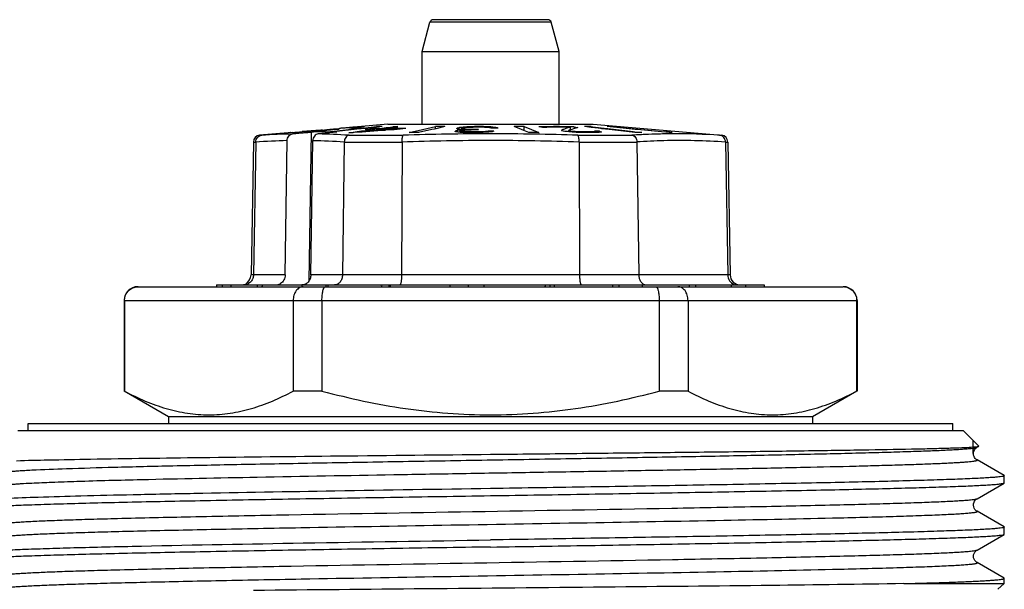
# Model space of a CAD drawing. Units: millimetres. Extents: x 0 to 297, y 0 to 210.
# Drawn here: x 16 to 45, y 115 to 132 of the extents above; entities that cross this region are included whole.
import ezdxf

# ---------------------------------------------------------------- set-up
doc = ezdxf.new("R2010")
doc.units = ezdxf.units.MM
doc.header["$LTSCALE"] = 16.335
doc.layers.get('0').update_dxf_attribs({"linetype": 'CONTINUOUS'})

msp = doc.modelspace()

# ---------------------------------------------------------------- linework, layer by layer
at = {"color": 7, "linetype": 'Continuous'}
for p, q in [((27.931, 131.129), (28.162, 131.987)), ((31.603, 132.062), (28.26, 132.062)), ((31.931, 131.129), (31.701, 131.987)), ((27.931, 129.012), (27.931, 131.129)), ((27.931, 131.129), (31.931, 131.129)), ((31.931, 129.012), (31.931, 131.129)), ((24.953, 128.838), (24.433, 128.793)), ((24.929, 128.809), (24.709, 128.789)), ((24.977, 128.808), (24.798, 128.792)), ((25.039, 128.819), (24.929, 128.809)), ((24.952, 128.828), (24.952, 128.829)), ((24.962, 128.825), (24.954, 128.825)), ((25.154, 128.824), (24.977, 128.808)), ((25.019, 128.837), (25.032, 128.839)), ((25.032, 128.839), (25.078, 128.843)), ((25.032, 128.839), (25.032, 128.825)), ((25.148, 128.829), (25.039, 128.819)), ((25.078, 128.843), (25.101, 128.846)), ((25.101, 128.846), (25.147, 128.85)), ((25.147, 128.85), (25.158, 128.851)), ((25.256, 128.839), (25.148, 128.829)), ((25.256, 128.833), (25.154, 128.824)), ((25.168, 128.844), (25.159, 128.844)), ((25.17, 128.853), (25.233, 128.859)), ((25.222, 128.854), (25.258, 128.858)), ((25.233, 128.859), (25.265, 128.862)), ((25.33, 128.84), (25.256, 128.833)), ((25.258, 128.858), (25.311, 128.863)), ((25.259, 128.797), (25.364, 128.808)), ((25.517, 128.807), (25.26, 128.781)), ((25.265, 128.862), (25.296, 128.865)), ((25.313, 128.849), (25.287, 128.847)), ((25.287, 128.847), (25.287, 128.836)), ((25.296, 128.865), (25.327, 128.868)), ((25.311, 128.863), (25.328, 128.865)), ((25.444, 128.858), (25.313, 128.849)), ((25.327, 128.868), (25.359, 128.87)), ((25.328, 128.865), (25.347, 128.867)), ((25.505, 128.856), (25.33, 128.84)), ((25.347, 128.867), (25.429, 128.874)), ((25.359, 128.87), (25.414, 128.875)), ((25.364, 128.808), (25.866, 128.86)), ((25.414, 128.875), (25.429, 128.877)), ((25.429, 128.877), (25.441, 128.878)), ((25.429, 128.874), (25.443, 128.876)), ((25.441, 128.878), (25.496, 128.883)), ((25.443, 128.876), (25.457, 128.877)), ((25.457, 128.877), (25.511, 128.882)), ((25.496, 128.883), (25.523, 128.885)), ((25.511, 128.882), (25.525, 128.883)), ((25.77, 128.834), (25.517, 128.807)), ((25.56, 128.888), (25.523, 128.885)), ((25.547, 128.885), (25.525, 128.883)), ((25.657, 128.895), (25.547, 128.885)), ((25.598, 128.892), (25.56, 128.888)), ((25.709, 128.901), (25.598, 128.892)), ((25.681, 128.897), (25.657, 128.895)), ((25.728, 128.9), (25.681, 128.897)), ((25.746, 128.904), (25.709, 128.901)), ((25.798, 128.906), (25.728, 128.9)), ((25.778, 128.907), (25.746, 128.904)), ((25.78, 128.835), (25.77, 128.834)), ((25.81, 128.91), (25.778, 128.907)), ((26.022, 128.86), (25.78, 128.835)), ((25.816, 128.908), (25.798, 128.906)), ((25.841, 128.912), (25.81, 128.91)), ((25.852, 128.91), (25.816, 128.908)), ((25.823, 128.891), (25.946, 128.904)), ((25.905, 128.918), (25.841, 128.912)), ((25.888, 128.913), (25.852, 128.91)), ((25.866, 128.86), (26.114, 128.886)), ((25.875, 128.889), (25.997, 128.902)), ((25.906, 128.914), (25.888, 128.913)), ((25.936, 128.92), (25.905, 128.918)), ((25.918, 128.915), (25.906, 128.914)), ((25.931, 128.916), (25.918, 128.915)), ((25.943, 128.916), (25.931, 128.916)), ((25.964, 128.922), (25.936, 128.92)), ((25.981, 128.918), (25.943, 128.916)), ((25.946, 128.904), (25.97, 128.906)), ((26.047, 128.929), (25.964, 128.922)), ((25.99, 128.919), (25.981, 128.918)), ((25.997, 128.902), (26.022, 128.904)), ((26.017, 128.913), (26.026, 128.914)), ((26.022, 128.904), (26.068, 128.91)), ((26.152, 128.873), (26.022, 128.86)), ((26.032, 128.918), (26.033, 128.918)), ((26.033, 128.918), (26.033, 128.904)), ((26.038, 128.794), (26.162, 128.811)), ((26.075, 128.931), (26.047, 128.929)), ((26.068, 128.91), (26.115, 128.915)), ((26.103, 128.933), (26.075, 128.931)), ((26.103, 128.933), (26.103, 128.918)), ((26.117, 128.933), (26.103, 128.933)), ((26.114, 128.886), (26.36, 128.912)), ((26.115, 128.915), (26.16, 128.92)), ((26.272, 128.886), (26.152, 128.873)), ((26.931, 129.012), (26.158, 128.944)), ((26.162, 128.811), (26.284, 128.828)), ((26.187, 128.937), (26.173, 128.936)), ((26.187, 128.937), (26.187, 128.92)), ((26.195, 128.937), (26.187, 128.937)), ((26.227, 128.931), (26.241, 128.933)), ((26.239, 128.936), (26.239, 128.937)), ((26.271, 128.856), (26.435, 128.878)), ((26.356, 128.858), (26.271, 128.856)), ((26.52, 128.911), (26.272, 128.886)), ((26.284, 128.828), (26.527, 128.86)), ((26.335, 128.815), (26.422, 128.827)), ((26.36, 128.912), (26.52, 128.928)), ((26.637, 128.814), (26.41, 128.797)), ((26.422, 128.827), (26.594, 128.85)), ((26.478, 128.879), (26.435, 128.878)), ((26.435, 128.878), (26.435, 128.86)), ((26.521, 128.88), (26.478, 128.879)), ((26.52, 128.928), (26.604, 128.937)), ((26.673, 128.927), (26.52, 128.911)), ((26.527, 128.86), (26.527, 128.841)), ((26.594, 128.85), (26.68, 128.862)), ((26.604, 128.92), (26.604, 128.937)), ((26.631, 128.937), (26.604, 128.937)), ((26.691, 128.883), (26.606, 128.881)), ((26.848, 128.829), (26.637, 128.814)), ((26.686, 128.929), (26.673, 128.927)), ((26.752, 128.862), (26.68, 128.862)), ((26.765, 128.937), (26.686, 128.929)), ((26.691, 128.883), (26.755, 128.891)), ((26.691, 128.883), (26.691, 128.862)), ((26.755, 128.891), (26.82, 128.9)), ((26.82, 128.9), (26.884, 128.909)), ((26.946, 128.885), (26.844, 128.884)), ((26.844, 128.884), (26.844, 128.863)), ((26.86, 128.83), (26.848, 128.829)), ((27.079, 128.846), (26.86, 128.83)), ((26.884, 128.909), (26.947, 128.917)), ((26.908, 128.893), (26.973, 128.902)), ((26.934, 129.012), (32.929, 129.012)), ((27.048, 128.885), (26.946, 128.885)), ((26.947, 128.917), (27.011, 128.926)), ((26.973, 128.902), (27.1, 128.919)), ((27.011, 128.926), (27.074, 128.934)), ((27.15, 128.885), (27.048, 128.885)), ((27.099, 128.935), (27.074, 128.934)), ((27.074, 128.934), (27.074, 128.915)), ((27.114, 128.848), (27.079, 128.846)), ((27.1, 128.919), (27.164, 128.928)), ((27.114, 128.862), (27.114, 128.848)), ((27.293, 128.86), (27.114, 128.848)), ((27.164, 128.928), (27.227, 128.936)), ((27.227, 128.936), (27.201, 128.936)), ((27.457, 128.883), (27.293, 128.86)), ((27.554, 128.762), (27.942, 128.851)), ((28.219, 128.851), (27.831, 128.762)), ((27.942, 128.851), (28.32, 128.937)), ((28.29, 128.867), (28.219, 128.851)), ((28.333, 128.877), (28.29, 128.867)), ((28.32, 128.874), (28.32, 128.937)), ((28.597, 128.937), (28.333, 128.877)), ((28.898, 128.801), (28.904, 128.807)), ((28.901, 128.798), (28.898, 128.801)), ((28.904, 128.807), (28.905, 128.808)), ((28.909, 128.809), (28.905, 128.808)), ((28.913, 128.81), (28.909, 128.809)), ((28.937, 128.818), (28.913, 128.81)), ((28.953, 128.823), (28.937, 128.818)), ((28.943, 128.878), (28.95, 128.885)), ((28.946, 128.875), (28.943, 128.878)), ((28.952, 128.871), (28.946, 128.875)), ((28.95, 128.885), (28.955, 128.89)), ((28.961, 128.863), (28.952, 128.871)), ((28.966, 128.825), (28.953, 128.823)), ((28.953, 128.823), (28.953, 128.786)), ((28.955, 128.89), (28.957, 128.893)), ((28.965, 128.895), (28.957, 128.893)), ((28.97, 128.862), (28.961, 128.863)), ((28.972, 128.896), (28.965, 128.895)), ((28.979, 128.827), (28.966, 128.825)), ((28.979, 128.86), (28.97, 128.862)), ((29.002, 128.904), (28.972, 128.896)), ((29.016, 128.853), (28.979, 128.86)), ((29.031, 128.835), (28.979, 128.827)), ((29.008, 128.905), (29.002, 128.904)), ((29.002, 128.904), (29.002, 128.853)), ((29.015, 128.906), (29.008, 128.905)), ((29.028, 128.908), (29.015, 128.906)), ((29.032, 128.852), (29.016, 128.853)), ((29.054, 128.912), (29.028, 128.908)), ((29.055, 128.837), (29.031, 128.835)), ((29.031, 128.835), (29.031, 128.772)), ((29.043, 128.852), (29.032, 128.852)), ((29.069, 128.851), (29.043, 128.852)), ((29.066, 128.914), (29.054, 128.912)), ((29.079, 128.839), (29.055, 128.837)), ((29.064, 128.802), (29.064, 128.765)), ((29.073, 128.8), (29.064, 128.802)), ((29.079, 128.916), (29.066, 128.914)), ((29.095, 128.85), (29.069, 128.851)), ((29.085, 128.812), (29.071, 128.809)), ((29.119, 128.791), (29.073, 128.8)), ((29.097, 128.917), (29.079, 128.916)), ((29.079, 128.916), (29.079, 128.847)), ((29.127, 128.843), (29.079, 128.839)), ((29.139, 128.822), (29.085, 128.812)), ((29.133, 128.92), (29.097, 128.917)), ((29.109, 128.88), (29.109, 128.847)), ((29.117, 128.877), (29.109, 128.88)), ((29.116, 128.887), (29.121, 128.892)), ((29.134, 128.872), (29.117, 128.877)), ((29.121, 128.892), (29.123, 128.894)), ((29.13, 128.896), (29.123, 128.894)), ((29.175, 128.847), (29.127, 128.843)), ((29.144, 128.898), (29.13, 128.896)), ((29.151, 128.921), (29.133, 128.92)), ((29.143, 128.87), (29.134, 128.872)), ((29.153, 128.825), (29.139, 128.822)), ((29.16, 128.865), (29.143, 128.87)), ((29.164, 128.902), (29.144, 128.898)), ((29.175, 128.847), (29.148, 128.848)), ((29.186, 128.924), (29.151, 128.921)), ((29.165, 128.826), (29.153, 128.825)), ((29.16, 128.865), (29.16, 128.847)), ((29.175, 128.864), (29.16, 128.865)), ((29.176, 128.903), (29.164, 128.902)), ((29.175, 128.827), (29.165, 128.826)), ((29.252, 128.858), (29.175, 128.864)), ((29.175, 128.847), (29.175, 128.832)), ((29.226, 128.832), (29.175, 128.827)), ((29.213, 128.907), (29.176, 128.903)), ((29.21, 128.926), (29.186, 128.924)), ((29.186, 128.924), (29.186, 128.91)), ((29.238, 128.91), (29.213, 128.907)), ((29.261, 128.834), (29.226, 128.832)), ((29.25, 128.911), (29.238, 128.91)), ((29.308, 128.914), (29.25, 128.911)), ((29.252, 128.858), (29.252, 128.832)), ((29.285, 128.858), (29.252, 128.858)), ((29.295, 128.835), (29.261, 128.834)), ((29.318, 128.857), (29.285, 128.858)), ((29.33, 128.836), (29.295, 128.835)), ((29.336, 128.915), (29.308, 128.914)), ((29.35, 128.857), (29.318, 128.857)), ((29.327, 128.933), (29.327, 128.914)), ((29.349, 128.933), (29.327, 128.933)), ((29.364, 128.838), (29.33, 128.836)), ((29.365, 128.916), (29.336, 128.915)), ((29.395, 128.935), (29.349, 128.933)), ((29.383, 128.856), (29.35, 128.857)), ((29.433, 128.84), (29.364, 128.838)), ((29.393, 128.916), (29.365, 128.916)), ((29.415, 128.856), (29.383, 128.856)), ((29.421, 128.917), (29.393, 128.916)), ((29.463, 128.937), (29.395, 128.935)), ((29.448, 128.855), (29.415, 128.856)), ((29.478, 128.918), (29.421, 128.917)), ((29.455, 128.84), (29.433, 128.84)), ((29.448, 128.855), (29.448, 128.84)), ((29.47, 128.855), (29.448, 128.855)), ((29.566, 128.84), (29.455, 128.84)), ((29.463, 128.937), (29.463, 128.918)), ((29.478, 128.937), (29.463, 128.937)), ((29.507, 128.937), (29.478, 128.937)), ((29.511, 128.919), (29.478, 128.918)), ((29.596, 128.937), (29.507, 128.937)), ((29.544, 128.919), (29.511, 128.919)), ((29.611, 128.919), (29.544, 128.919)), ((29.581, 128.855), (29.566, 128.84)), ((29.64, 128.937), (29.596, 128.937)), ((29.644, 128.919), (29.611, 128.919)), ((29.729, 128.937), (29.64, 128.937)), ((29.677, 128.918), (29.644, 128.919)), ((29.704, 128.918), (29.677, 128.918)), ((29.758, 128.916), (29.704, 128.918)), ((29.729, 128.937), (29.729, 128.918)), ((29.75, 128.936), (29.729, 128.937)), ((29.815, 128.934), (29.75, 128.936)), ((29.812, 128.915), (29.758, 128.916)), ((29.839, 128.914), (29.812, 128.915)), ((29.858, 128.933), (29.815, 128.934)), ((29.861, 128.802), (29.835, 128.798)), ((29.85, 128.913), (29.839, 128.914)), ((29.871, 128.912), (29.85, 128.913)), ((29.858, 128.933), (29.858, 128.91)), ((29.87, 128.932), (29.858, 128.933)), ((29.861, 128.802), (29.861, 128.782)), ((29.879, 128.802), (29.861, 128.802)), ((29.895, 128.93), (29.87, 128.932)), ((29.892, 128.911), (29.871, 128.912)), ((29.902, 128.91), (29.892, 128.911)), ((29.931, 128.928), (29.895, 128.93)), ((29.902, 128.91), (29.935, 128.906)), ((29.94, 128.927), (29.931, 128.928)), ((29.935, 128.906), (29.954, 128.903)), ((29.983, 128.924), (29.94, 128.927)), ((29.954, 128.903), (29.961, 128.902)), ((29.965, 128.901), (29.961, 128.902)), ((29.97, 128.899), (29.965, 128.901)), ((29.978, 128.897), (29.97, 128.899)), ((29.987, 128.894), (29.978, 128.897)), ((30.027, 128.801), (29.979, 128.786)), ((29.983, 128.924), (29.983, 128.894)), ((29.999, 128.923), (29.983, 128.924)), ((30.015, 128.894), (29.987, 128.894)), ((30.075, 128.916), (29.999, 128.923)), ((30.042, 128.894), (30.015, 128.894)), ((30.075, 128.916), (30.075, 128.893)), ((30.085, 128.914), (30.075, 128.916)), ((30.131, 128.904), (30.085, 128.914)), ((30.131, 128.904), (30.131, 128.893)), ((30.153, 128.893), (30.131, 128.904)), ((30.832, 128.851), (30.618, 128.937)), ((30.904, 128.821), (30.832, 128.851)), ((31.051, 128.762), (30.904, 128.821)), ((30.911, 128.819), (30.911, 128.937)), ((30.911, 128.937), (31.125, 128.851)), ((31.125, 128.851), (31.344, 128.762)), ((31.443, 128.915), (31.337, 128.933)), ((32.042, 128.85), (31.998, 128.834)), ((31.998, 128.834), (32.004, 128.823)), ((32.004, 128.823), (32.051, 128.81)), ((32.051, 128.81), (32.06, 128.808)), ((32.103, 128.8), (32.06, 128.808)), ((32.122, 128.798), (32.103, 128.8)), ((32.226, 128.831), (32.206, 128.825)), ((32.206, 128.825), (32.206, 128.786)), ((32.206, 128.825), (32.231, 128.811)), ((32.255, 128.842), (32.226, 128.831)), ((32.231, 128.811), (32.233, 128.809)), ((32.233, 128.809), (32.233, 128.786)), ((32.276, 128.802), (32.233, 128.809)), ((32.252, 128.917), (32.252, 128.841)), ((32.302, 128.858), (32.255, 128.842)), ((32.276, 128.802), (32.276, 128.786)), ((32.296, 128.8), (32.276, 128.802)), ((32.337, 128.797), (32.296, 128.8)), ((32.349, 128.873), (32.302, 128.858)), ((32.376, 128.933), (32.376, 128.882)), ((32.376, 128.933), (32.482, 128.915)), ((32.869, 128.913), (32.669, 128.937)), ((32.736, 128.937), (32.669, 128.937)), ((32.909, 128.908), (32.869, 128.913)), ((32.871, 128.913), (32.871, 128.937)), ((32.871, 128.937), (32.919, 128.931)), ((32.98, 128.9), (32.909, 128.908)), ((32.919, 128.931), (33.33, 128.883)), ((32.931, 129.012), (36.676, 128.684)), ((32.993, 128.802), (32.969, 128.802)), ((32.988, 128.899), (32.98, 128.9)), ((33.151, 128.88), (32.988, 128.899)), ((33.041, 128.801), (32.993, 128.802)), ((33.065, 128.801), (33.041, 128.801)), ((33.113, 128.801), (33.065, 128.801)), ((33.113, 128.801), (33.113, 128.772)), ((33.113, 128.801), (33.16, 128.788)), ((33.18, 128.876), (33.151, 128.88)), ((33.396, 128.851), (33.18, 128.876)), ((33.33, 128.883), (33.354, 128.88)), ((33.42, 128.929), (33.336, 128.937)), ((33.354, 128.88), (34.094, 128.792)), ((34.063, 128.772), (33.396, 128.851)), ((33.439, 128.927), (33.42, 128.929)), ((33.421, 128.937), (34.925, 128.792)), ((34.152, 128.858), (33.439, 128.927)), ((34.229, 128.851), (34.152, 128.858)), ((34.738, 128.802), (34.229, 128.851)), ((34.839, 128.792), (34.738, 128.802)), ((24.142, 128.768), (23.187, 128.684)), ((23.932, 124.606), (23.991, 128.528)), ((24.143, 128.76), (24.348, 128.779)), ((24.148, 128.76), (24.143, 128.76)), ((24.149, 128.724), (24.24, 128.733)), ((24.24, 128.733), (24.331, 128.742)), ((24.331, 128.742), (24.599, 128.769)), ((24.39, 128.78), (24.348, 128.779)), ((24.348, 128.779), (24.348, 128.76)), ((24.709, 128.789), (24.598, 128.779)), ((24.599, 128.769), (24.688, 128.778)), ((24.688, 128.778), (24.622, 124.421)), ((24.682, 124.606), (24.741, 128.528)), ((24.758, 128.779), (24.688, 128.778)), ((25.438, 128.778), (24.899, 128.724)), ((25.11, 128.782), (25.04, 128.782)), ((25.11, 128.782), (25.259, 128.797)), ((25.11, 128.782), (25.11, 128.745)), ((25.26, 128.781), (25.26, 128.76)), ((25.788, 128.76), (26.038, 128.794)), ((25.799, 128.76), (25.788, 128.76)), ((26.161, 128.778), (25.941, 128.762)), ((26.16, 128.791), (26.16, 128.778)), ((26.178, 128.78), (26.161, 128.778)), ((26.41, 128.797), (26.178, 128.78)), ((28.916, 128.786), (28.901, 128.798)), ((28.975, 128.779), (28.916, 128.786)), ((29.034, 128.772), (28.975, 128.779)), ((29.055, 128.771), (29.034, 128.772)), ((29.118, 128.768), (29.055, 128.771)), ((29.16, 128.765), (29.118, 128.768)), ((29.119, 128.791), (29.119, 128.765)), ((29.135, 128.79), (29.119, 128.791)), ((29.211, 128.784), (29.135, 128.79)), ((29.198, 128.765), (29.16, 128.765)), ((29.274, 128.764), (29.198, 128.765)), ((29.211, 128.784), (29.211, 128.765)), ((29.238, 128.784), (29.211, 128.784)), ((29.293, 128.783), (29.238, 128.784)), ((29.388, 128.762), (29.274, 128.764)), ((29.347, 128.781), (29.293, 128.783)), ((29.374, 128.781), (29.347, 128.781)), ((29.374, 128.781), (29.374, 128.762)), ((29.396, 128.781), (29.374, 128.781)), ((29.455, 128.762), (29.388, 128.762)), ((29.507, 128.781), (29.396, 128.781)), ((29.494, 128.763), (29.455, 128.762)), ((29.573, 128.764), (29.494, 128.763)), ((29.507, 128.781), (29.507, 128.762)), ((29.535, 128.781), (29.507, 128.781)), ((29.591, 128.783), (29.535, 128.781)), ((29.691, 128.765), (29.573, 128.764)), ((29.648, 128.784), (29.591, 128.783)), ((29.676, 128.784), (29.648, 128.784)), ((29.694, 128.785), (29.676, 128.784)), ((29.676, 128.784), (29.676, 128.765)), ((29.714, 128.767), (29.691, 128.765)), ((29.748, 128.789), (29.694, 128.785)), ((29.831, 128.772), (29.714, 128.767)), ((29.783, 128.791), (29.748, 128.789)), ((29.796, 128.793), (29.783, 128.791)), ((29.783, 128.791), (29.783, 128.772)), ((29.835, 128.798), (29.796, 128.793)), ((29.848, 128.774), (29.831, 128.772)), ((29.882, 128.777), (29.848, 128.774)), ((29.931, 128.782), (29.882, 128.777)), ((29.939, 128.782), (29.931, 128.782)), ((29.979, 128.786), (29.939, 128.782)), ((32.141, 128.795), (32.122, 128.798)), ((32.179, 128.791), (32.141, 128.795)), ((32.217, 128.786), (32.179, 128.791)), ((32.25, 128.783), (32.217, 128.786)), ((32.317, 128.779), (32.25, 128.783)), ((32.384, 128.774), (32.317, 128.779)), ((32.398, 128.791), (32.337, 128.797)), ((32.417, 128.772), (32.384, 128.774)), ((32.398, 128.791), (32.398, 128.772)), ((32.419, 128.79), (32.398, 128.791)), ((32.444, 128.771), (32.417, 128.772)), ((32.484, 128.786), (32.419, 128.79)), ((32.575, 128.765), (32.444, 128.771)), ((32.527, 128.784), (32.484, 128.786)), ((32.527, 128.784), (32.527, 128.765)), ((32.554, 128.784), (32.527, 128.784)), ((32.582, 128.783), (32.554, 128.784)), ((32.608, 128.765), (32.575, 128.765)), ((32.692, 128.781), (32.582, 128.783)), ((32.673, 128.764), (32.608, 128.765)), ((32.705, 128.763), (32.673, 128.764)), ((32.692, 128.781), (32.692, 128.762)), ((32.712, 128.781), (32.692, 128.781)), ((32.77, 128.762), (32.705, 128.763)), ((32.789, 128.781), (32.712, 128.781)), ((32.789, 128.762), (32.77, 128.762)), ((32.808, 128.781), (32.789, 128.781)), ((32.885, 128.762), (32.789, 128.762)), ((32.808, 128.781), (32.808, 128.762)), ((32.828, 128.781), (32.808, 128.781)), ((32.869, 128.783), (32.828, 128.781)), ((32.89, 128.783), (32.869, 128.783)), ((32.915, 128.763), (32.885, 128.762)), ((32.931, 128.784), (32.89, 128.783)), ((32.938, 128.785), (32.931, 128.784)), ((32.931, 128.784), (32.931, 128.762)), ((32.975, 128.791), (32.968, 128.79)), ((32.974, 128.793), (32.975, 128.791)), ((32.975, 128.791), (32.975, 128.765)), ((33.066, 128.765), (33.006, 128.764)), ((33.16, 128.788), (33.169, 128.786)), ((34.143, 128.762), (34.063, 128.772)), ((34.094, 128.792), (34.146, 128.786)), ((34.245, 128.762), (34.143, 128.762)), ((34.146, 128.786), (34.346, 128.762)), ((34.346, 128.762), (34.245, 128.762)), ((34.924, 128.784), (34.839, 128.792)), ((35.046, 128.772), (34.924, 128.784)), ((34.996, 128.793), (35.048, 128.788)), ((35.149, 128.762), (35.046, 128.772)), ((35.048, 128.788), (35.048, 128.772)), ((35.202, 128.767), (35.233, 128.762)), ((23.004, 128.488), (22.937, 124.606)), ((23.073, 128.487), (23.008, 124.606)), ((25.657, 128.487), (25.605, 124.606)), ((27.347, 128.487), (27.334, 124.606)), ((32.515, 128.487), (32.529, 124.606)), ((34.206, 128.488), (34.258, 124.606)), ((36.79, 128.487), (36.855, 124.606)), ((36.859, 128.488), (36.926, 124.606)), ((19.631, 124.262), (40.231, 124.262)), ((21.931, 124.312), (21.931, 124.262)), ((21.931, 124.312), (37.928, 124.312)), ((22.09, 124.312), (22.09, 124.262)), ((22.349, 124.312), (22.349, 124.262)), ((24.416, 124.312), (24.416, 124.262)), ((25.121, 124.312), (25.121, 124.262)), ((25.182, 124.312), (25.182, 124.262)), ((26.984, 124.262), (26.961, 124.312)), ((28.737, 124.312), (28.737, 124.262)), ((29.279, 124.312), (29.279, 124.262)), ((29.734, 124.312), (29.734, 124.262)), ((31.68, 124.312), (31.655, 124.262)), ((33.491, 124.312), (33.491, 124.262)), ((33.674, 124.312), (33.674, 124.262)), ((34.357, 124.312), (34.357, 124.262)), ((36.956, 124.312), (36.956, 124.262)), ((37.379, 124.312), (37.379, 124.262)), ((19.231, 123.862), (19.231, 121.212)), ((19.243, 123.862), (19.243, 121.212)), ((24.166, 123.862), (24.166, 121.212)), ((25.008, 123.862), (25.008, 121.212)), ((34.855, 123.862), (34.855, 121.212)), ((35.697, 123.862), (35.697, 121.212)), ((40.62, 123.862), (40.62, 121.212)), ((40.631, 123.862), (40.631, 121.212)), ((20.531, 120.462), (19.231, 121.212)), ((19.243, 121.212), (19.231, 121.212)), ((25.008, 121.212), (24.166, 121.212)), ((35.697, 121.212), (34.855, 121.212)), ((40.623, 121.207), (39.331, 120.462)), ((40.631, 121.212), (40.62, 121.212)), ((16.431, 120.062), (16.431, 120.262)), ((16.431, 120.262), (43.431, 120.262)), ((20.531, 120.462), (20.531, 120.262)), ((39.331, 120.462), (20.531, 120.462)), ((39.331, 120.462), (39.331, 120.262)), ((43.431, 120.062), (43.431, 120.262)), ((16.131, 120.062), (43.731, 120.062)), ((44.189, 119.604), (43.731, 120.062)), ((44.187, 119.6), (44.189, 119.604)), ((44.135, 119.57), (44.136, 119.57)), ((44.926, 118.746), (44.135, 119.203)), ((44.926, 118.746), (44.931, 118.74)), ((44.931, 118.533), (44.931, 118.74)), ((44.135, 118.07), (44.926, 118.527)), ((44.926, 118.527), (44.931, 118.533)), ((44.926, 117.246), (44.135, 117.703)), ((44.135, 116.57), (44.926, 117.027)), ((44.926, 117.246), (44.931, 117.24)), ((44.926, 117.027), (44.931, 117.033)), ((44.931, 117.033), (44.931, 117.24)), ((19.73, 116.686), (19.739, 116.687)), ((44.926, 115.746), (44.135, 116.203)), ((41.994, 115.588), (44.931, 115.588)), ((44.931, 115.588), (44.74, 115.422)), ((44.931, 115.588), (44.931, 115.74))]:
    msp.add_line(p, q, dxfattribs=at)
at = {"color": 9, "linetype": 'Continuous'}
for p, q in [((31.701, 131.987), (28.162, 131.987)), ((23.187, 128.684), (23.249, 128.684)), ((25.799, 128.684), (25.783, 128.685)), ((25.799, 128.684), (27.379, 128.684)), ((32.483, 128.684), (34.052, 128.684)), ((36.614, 128.684), (36.676, 128.684)), ((23.004, 128.488), (23.073, 128.488)), ((25.657, 128.488), (27.347, 128.488)), ((32.515, 128.488), (34.206, 128.488)), ((36.79, 128.488), (36.859, 128.488)), ((23.932, 124.606), (22.937, 124.606)), ((36.926, 124.606), (24.682, 124.606)), ((19.231, 123.862), (40.631, 123.862)), ((19.726, 118.63), (19.734, 118.63)), ((40.125, 117.893), (40.133, 117.893)), ((40.122, 117.512), (40.13, 117.512)), ((19.726, 117.13), (19.734, 117.13)), ((40.125, 116.393), (40.133, 116.393)), ((19.036, 115.993), (19.106, 115.995)), ((40.126, 116.012), (40.134, 116.012)), ((19.697, 115.629), (19.729, 115.63)), ((19.729, 115.63), (19.737, 115.63))]:
    msp.add_line(p, q, dxfattribs=at)
at = {"color": 2, "linetype": 'Continuous'}
msp.add_line((44.011, 119.782), (44.011, 119.386), dxfattribs=at)
at = {"color": 7, "linetype": 'Continuous'}
for points in [[(44.031, 119.388), (44.036, 119.43), (44.048, 119.468), (44.065, 119.501), (44.084, 119.527), (44.101, 119.545), (44.116, 119.557), (44.128, 119.565), (44.136, 119.57)], [(44.135, 119.203), (44.132, 119.205), (44.12, 119.213), (44.104, 119.226), (44.085, 119.245), (44.065, 119.272), (44.048, 119.305), (44.036, 119.344), (44.031, 119.388)], [(44.136, 117.703), (44.128, 117.708), (44.112, 117.719), (44.094, 117.735), (44.075, 117.758), (44.055, 117.791), (44.039, 117.833), (44.032, 117.877), (44.035, 117.922), (44.047, 117.964), (44.064, 117.999), (44.083, 118.025), (44.101, 118.045), (44.117, 118.058), (44.13, 118.067), (44.136, 118.07)], [(44.136, 116.203), (44.122, 116.211), (44.106, 116.224), (44.088, 116.242), (44.069, 116.267), (44.05, 116.301), (44.036, 116.344), (44.031, 116.388), (44.036, 116.431), (44.05, 116.472), (44.068, 116.506), (44.087, 116.53), (44.104, 116.547), (44.12, 116.56), (44.132, 116.568), (44.136, 116.57)]]:
    msp.add_lwpolyline(points, dxfattribs=at)
for centre, radius, start, end in [((28.258, 131.962), 0.1, 89.9943, 164.9984), ((31.605, 131.962), 0.1, 15.0016, 90.0057), ((26.548, 116.516), 12.415, 97.0742, 97.3854), ((24.905, 128.797), 0.0568, 30.5259, 33.7398), ((24.98, 124.9), 3.926, 89.7482, 90.2518), ((25.185, 125.081), 3.763, 89.6059, 90.2627), ((25.348, 125.163), 3.696, 87.5698, 88.5064), ((25.718, 125.479), 3.413, 87.3606, 88.2301), ((28.494, 111.395), 17.692, 98.0467, 98.2004), ((26.754, 117.281), 11.67, 92.8574, 93.1335), ((28.148, 116.343), 12.734, 98.6759, 98.9807), ((38.953, -37.117), 166.401, 94.07993, 94.40924), ((26.213, 125.988), 2.949, 89.4971, 90.3353), ((26.153, 128.895), 0.0949, 23.2814, 25.7484), ((26.92, 96.362), 32.501, 90.8437, 90.9937), ((27.085, 98.041), 30.844, 90.8913, 91.0494), ((26.684, 116.225), 12.712, 89.6367, 90.2422), ((26.91, 97.301), 31.562, 89.7605, 90.2859), ((27.46, 102.685), 26.253, 90.5646, 90.7876), ((27.073, 98.829), 30.056, 89.2678, 89.8519), ((28.458, 91.347), 37.59, 89.7888, 90.2112), ((32.616, 72.866), 56.163, 93.3573, 93.4767), ((29.514, 74.56), 54.295, 89.9299, 90.0467), ((29.458, 66.975), 61.829, 89.47303, 89.60979), ((29.546, 78.73), 50.166, 89.3074, 89.4338), ((30.765, 86.961), 41.976, 89.8001, 90.1999), ((31.863, 95.121), 33.817, 90.5981, 90.8915), ((31.964, 93.729), 35.19, 89.9706, 90.848), ((31.856, 95.731), 33.206, 89.4023, 90.5977), ((31.963, 94), 34.919, 89.7471, 89.9681), ((34.138, 122.747), 6.453, 108.1456, 108.9527), ((31.962, 93.902), 35.017, 89.5267, 89.7471), ((33.648, 124.251), 4.871, 106.6557, 108.1732), ((31.85, 95.121), 33.817, 89.1085, 89.402), ((33.64, 124.939), 4.141, 106.2292, 108.1666), ((32.77, 108.84), 20.097, 89.7111, 90.0963), ((33.421, 121.066), 7.871, 90.0002, 90.6155), ((23.204, 128.485), 0.2, 95, 179), ((24.087, 128.635), 0.128, 87.0588, 92.9412), ((24.281, 124.264), 4.498, 89.8916, 91.6896), ((24.281, 124.281), 4.481, 89.2642, 89.8893), ((24.28, 124.242), 4.52, 88.0235, 89.2632), ((24.486, 124.451), 4.33, 88.5157, 91.275), ((25.063, 112.627), 16.156, 90.0835, 91.083), ((25.06, 112.488), 16.294, 88.6711, 89.2941), ((26.173, 89.249), 39.513, 90.3352, 90.5423), ((27.693, 71.67), 57.093, 89.8609, 90.1391), ((31.198, 65.008), 63.755, 89.86839, 90.13161), ((33.678, 89.021), 39.749, 90.9695, 91.0998), ((34.8, 117.148), 11.785, 98.9446, 99.0892), ((34.825, 110.19), 18.659, 95.1839, 95.4088), ((34.679, 125.442), 3.669, 114.3016, 114.8229), ((27.713, 75.276), 54.012, 82.0296, 82.1947), ((35.233, 116.812), 11.95, 90.0001, 90.4053), ((36.659, 128.485), 0.2, 1, 85), ((22.637, 124.612), 0.3, 299.6667, 359), ((37.226, 124.612), 0.3, 181, 270), ((19.631, 123.862), 0.4, 90, 180), ((19.638, 123.873), 0.389, 90.0002, 90.9864), ((40.225, 123.87), 0.392, 83.8111, 89.991), ((40.231, 123.862), 0.4, 0, 90)]:
    msp.add_arc(centre, radius, start, end, dxfattribs=at)
at = {"color": 9, "linetype": 'Continuous'}
for centre, radius, start, end in [((24.427, 108.576), 19.957, 91.2526, 93.89), ((24.562, 109.238), 19.49, 91.2129, 93.8619), ((24.307, 108.648), 19.884, 86.1051, 88.7485), ((24.468, 108.824), 19.904, 86.2119, 88.7582), ((29.982, 51.495), 77.037, 90.03751, 91.95973), ((29.981, 51.503), 77.225, 90.03665, 91.93041), ((29.882, 51.524), 77.204, 88.06933, 89.96354), ((29.88, 51.531), 77.001, 88.03839, 89.96152), ((35.286, 110.03), 18.695, 93.197, 93.7846), ((35.538, 108.435), 20.098, 91.5674, 93.8027), ((35.381, 108.335), 20.392, 92.648, 93.1984), ((35.429, 107.374), 21.355, 91.5711, 92.656), ((35.366, 109.645), 19.083, 90.9395, 91.5682), ((35.343, 110.987), 17.741, 90.2565, 90.9387)]:
    msp.add_arc(centre, radius, start, end, dxfattribs=at)
at = {"color": 7, "linetype": 'Continuous'}
for centre, major_axis, ratio, start_param, end_param in [((29.931, 124.012), (-5.1, 15.877), 0.388195, 1.427984, 1.431109), ((29.931, 124.012), (5.1, 15.877), 0.388195, -4.607078, -4.603953), ((29.931, 124.012), (-7.599, 15.956), 0.156839, 1.477492, 1.480618), ((29.931, 124.012), (7.599, 15.956), 0.156839, -4.656587, -4.653462), ((29.931, 124.012), (-7.878, 15.985), 0.087235, -1.598134, -1.595008), ((29.931, 124.012), (7.878, 15.985), 0.087235, -1.512208, -1.509082), ((29.931, 124.012), (-6.096, 15.876), 0.326313, -1.679821, -1.676695), ((29.931, 124.012), (6.096, 15.876), 0.326313, -1.430521, -1.427395), ((29.931, 134.026), (-7.489, 11.275), 0.249525, -2.759456, -2.75103)]:
    msp.add_ellipse(centre, major_axis=major_axis, ratio=ratio, start_param=start_param, end_param=end_param, dxfattribs=at)
for points, knots in [([(23.073, 128.488), (23.074, 128.536), (23.11, 128.633), (23.203, 128.68), (23.249, 128.684)], [0, 0, 0, 0, 0.509012, 1, 1, 1, 1]), ([(23.991, 128.528), (23.992, 128.575), (24.015, 128.647), (24.085, 128.708), (24.128, 128.722), (24.149, 128.724)], [0, 0, 0, 0, 0.518869, 0.764899, 1, 1, 1, 1]), ([(24.899, 128.724), (24.878, 128.722), (24.835, 128.708), (24.765, 128.647), (24.742, 128.575), (24.741, 128.528)], [0, 0, 0, 0, 0.235101, 0.481131, 1, 1, 1, 1]), ([(25.8, 128.684), (25.782, 128.682), (25.743, 128.667), (25.697, 128.622), (25.666, 128.56), (25.658, 128.513), (25.657, 128.488)], [0, 0, 0, 0, 0.218007, 0.457222, 0.721265, 1, 1, 1, 1]), ([(27.347, 128.488), (27.348, 128.512), (27.348, 128.557), (27.354, 128.616), (27.362, 128.656), (27.372, 128.676), (27.377, 128.683), (27.38, 128.684)], [0, 0, 0, 0, 0.356405, 0.663193, 0.882546, 0.953456, 1, 1, 1, 1]), ([(32.515, 128.488), (32.515, 128.512), (32.515, 128.557), (32.509, 128.616), (32.501, 128.656), (32.491, 128.676), (32.486, 128.683), (32.483, 128.684)], [0, 0, 0, 0, 0.356401, 0.663184, 0.882537, 0.953453, 1, 1, 1, 1]), ([(34.062, 128.684), (34.081, 128.682), (34.12, 128.667), (34.166, 128.622), (34.197, 128.56), (34.205, 128.513), (34.206, 128.488)], [0, 0, 0, 0, 0.21803, 0.45724, 0.72127, 1, 1, 1, 1]), ([(36.79, 128.488), (36.789, 128.536), (36.753, 128.633), (36.66, 128.68), (36.614, 128.684)], [0, 0, 0, 0, 0.509011, 1, 1, 1, 1]), ([(23.008, 124.606), (23.008, 124.572), (22.995, 124.503), (22.96, 124.442), (22.938, 124.415)], [0, 0, 0, 0, 0.502331, 1, 1, 1, 1]), ([(23.932, 124.606), (23.931, 124.556), (23.908, 124.456), (23.841, 124.377), (23.801, 124.351)], [0, 0, 0, 0, 0.514651, 1, 1, 1, 1]), ([(24.682, 124.606), (24.681, 124.568), (24.667, 124.492), (24.611, 124.394), (24.525, 124.328), (24.456, 124.312), (24.422, 124.312)], [0, 0, 0, 0, 0.266064, 0.523294, 0.766849, 1, 1, 1, 1]), ([(25.605, 124.606), (25.605, 124.568), (25.593, 124.493), (25.543, 124.396), (25.467, 124.328), (25.404, 124.312), (25.374, 124.312)], [0, 0, 0, 0, 0.281011, 0.544623, 0.782087, 1, 1, 1, 1]), ([(27.334, 124.606), (27.334, 124.568), (27.331, 124.498), (27.322, 124.416), (27.31, 124.363), (27.3, 124.336), (27.291, 124.318), (27.281, 124.312), (27.277, 124.312)], [0, 0, 0, 0, 0.370201, 0.683786, 0.804801, 0.897275, 0.960585, 1, 1, 1, 1]), ([(32.529, 124.606), (32.529, 124.568), (32.531, 124.498), (32.541, 124.416), (32.553, 124.363), (32.563, 124.336), (32.572, 124.318), (32.582, 124.312), (32.586, 124.312)], [0, 0, 0, 0, 0.370201, 0.683786, 0.804801, 0.897275, 0.960585, 1, 1, 1, 1]), ([(34.258, 124.606), (34.258, 124.572), (34.268, 124.505), (34.308, 124.415), (34.369, 124.347), (34.423, 124.322), (34.449, 124.316)], [0, 0, 0, 0, 0.276406, 0.539459, 0.779671, 1, 1, 1, 1]), ([(36.855, 124.606), (36.856, 124.547), (36.893, 124.427), (36.992, 124.349), (37.046, 124.329)], [0, 0, 0, 0, 0.507527, 1, 1, 1, 1]), ([(19.243, 123.862), (19.243, 123.914), (19.263, 124.019), (19.35, 124.151), (19.479, 124.239), (19.581, 124.261), (19.631, 124.261)], [0, 0, 0, 0, 0.254577, 0.50633, 0.754389, 1, 1, 1, 1]), ([(22.938, 124.415), (22.911, 124.383), (22.844, 124.331), (22.761, 124.312), (22.72, 124.312)], [0, 0, 0, 0, 0.50496, 1, 1, 1, 1]), ([(23.801, 124.351), (23.794, 124.347), (23.769, 124.332), (23.74, 124.321), (23.719, 124.317)], [0, 0, 0, 0, 0.253915, 1, 1, 1, 1]), ([(24.463, 124.262), (24.444, 124.262), (24.405, 124.256), (24.328, 124.225), (24.244, 124.147), (24.181, 124.015), (24.166, 123.914), (24.166, 123.862)], [0, 0, 0, 0, 0.104787, 0.213477, 0.448339, 0.71381, 1, 1, 1, 1]), ([(25.008, 123.862), (25.008, 123.888), (25.009, 123.94), (25.015, 124.015), (25.024, 124.083), (25.036, 124.143), (25.048, 124.186), (25.06, 124.215), (25.073, 124.24), (25.091, 124.262), (25.107, 124.262)], [0, 0, 0, 0, 0.185665, 0.364367, 0.528806, 0.673444, 0.794029, 0.844411, 0.88801, 1, 1, 1, 1]), ([(34.756, 124.262), (34.772, 124.262), (34.79, 124.24), (34.803, 124.215), (34.815, 124.186), (34.827, 124.143), (34.839, 124.083), (34.848, 124.015), (34.854, 123.94), (34.855, 123.888), (34.855, 123.862)], [0, 0, 0, 0, 0.11199, 0.155589, 0.205971, 0.326556, 0.471194, 0.635633, 0.814335, 1, 1, 1, 1]), ([(35.697, 123.862), (35.697, 123.914), (35.682, 124.015), (35.619, 124.147), (35.535, 124.225), (35.458, 124.256), (35.419, 124.262), (35.4, 124.262)], [0, 0, 0, 0, 0.28619, 0.551661, 0.786523, 0.895213, 1, 1, 1, 1]), ([(40.267, 124.259), (40.314, 124.254), (40.408, 124.226), (40.524, 124.136), (40.602, 124.009), (40.62, 123.911), (40.62, 123.862)], [0, 0, 0, 0, 0.245669, 0.493926, 0.745684, 1, 1, 1, 1]), ([(19.243, 121.212), (19.44, 121.107), (19.838, 120.915), (20.453, 120.692), (21.076, 120.552), (21.704, 120.503), (22.333, 120.552), (22.956, 120.692), (23.57, 120.915), (23.968, 121.107), (24.166, 121.212)], [0, 0, 0, 0, 0.13006, 0.256212, 0.37907, 0.5, 0.62093, 0.743788, 0.86994, 1, 1, 1, 1]), ([(25.008, 121.212), (25.811, 120.999), (27.033, 120.736), (28.685, 120.551), (29.931, 120.503), (31.178, 120.551), (32.83, 120.736), (34.052, 120.999), (34.855, 121.212)], [0, 0, 0, 0, 0.249952, 0.374977, 0.5, 0.625023, 0.750048, 1, 1, 1, 1]), ([(35.697, 121.212), (35.895, 121.107), (36.293, 120.915), (36.907, 120.692), (37.53, 120.552), (38.159, 120.503), (38.787, 120.552), (39.41, 120.692), (40.025, 120.915), (40.423, 121.107), (40.62, 121.212)], [0, 0, 0, 0, 0.13006, 0.256212, 0.37907, 0.5, 0.62093, 0.743788, 0.86994, 1, 1, 1, 1]), ([(16.088, 119.18), (16.398, 119.19), (17.116, 119.206), (18.915, 119.239), (21.744, 119.278), (25.64, 119.322), (28.456, 119.351), (29.931, 119.367)], [0, 0, 0, 0, 0.067028, 0.155777, 0.389774, 0.68027, 1, 1, 1, 1]), ([(29.931, 119.367), (30.771, 119.375), (32.422, 119.393), (34.833, 119.419), (37.089, 119.445), (39.121, 119.471), (40.865, 119.497), (42.112, 119.519), (42.927, 119.538), (43.387, 119.551), (43.742, 119.564), (43.943, 119.574), (44.025, 119.58)], [0, 0, 0, 0, 0.178626, 0.35146, 0.513206, 0.658855, 0.783887, 0.884391, 0.924423, 0.9572, 0.982458, 1, 1, 1, 1]), ([(44.025, 119.58), (44.057, 119.582), (44.106, 119.586), (44.156, 119.592), (44.174, 119.596)], [0, 0, 0, 0, 0.631269, 1, 1, 1, 1]), ([(44.174, 119.596), (44.176, 119.596), (44.18, 119.597), (44.184, 119.598), (44.187, 119.6)], [0, 0, 0, 0, 0.323266, 1, 1, 1, 1]), ([(44.931, 118.74), (44.931, 118.737), (44.925, 118.732), (44.911, 118.727), (44.888, 118.721), (44.84, 118.713), (44.757, 118.703), (44.632, 118.692), (44.47, 118.68), (44.274, 118.669), (44.043, 118.657), (43.779, 118.645), (43.48, 118.634), (43.018, 118.618), (42.364, 118.598), (41.489, 118.574), (40.504, 118.551), (39.417, 118.528), (38.238, 118.505), (36.98, 118.481), (35.653, 118.458), (34.272, 118.435), (32.358, 118.404), (30.907, 118.38), (29.931, 118.365)], [0, 0, 0, 0, 0.000493, 0.001477, 0.003031, 0.00517, 0.011224, 0.019647, 0.030421, 0.043524, 0.058929, 0.076598, 0.096487, 0.118553, 0.16899, 0.227427, 0.293298, 0.365974, 0.444753, 0.528878, 0.617544, 0.709885, 0.805021, 1, 1, 1, 1]), ([(29.931, 118.158), (30.89, 118.173), (32.772, 118.203), (35.091, 118.242), (36.867, 118.273), (38.11, 118.296), (39.278, 118.318), (40.359, 118.341), (41.342, 118.364), (42.22, 118.387), (42.983, 118.41), (43.545, 118.429), (43.932, 118.445), (44.173, 118.457), (44.382, 118.468), (44.557, 118.479), (44.698, 118.49), (44.805, 118.502), (44.872, 118.511), (44.909, 118.52), (44.921, 118.524), (44.926, 118.527)], [0, 0, 0, 0, 0.191711, 0.376303, 0.463782, 0.546946, 0.625027, 0.697299, 0.763094, 0.8218, 0.872869, 0.915833, 0.934144, 0.950288, 0.964226, 0.975925, 0.985362, 0.99252, 0.99739, 0.998972, 1, 1, 1, 1]), ([(29.931, 118.365), (28.417, 118.341), (25.529, 118.295), (22.05, 118.234), (19.577, 118.184), (18.06, 118.148), (16.825, 118.113), (16.099, 118.086), (15.788, 118.071)], [0, 0, 0, 0, 0.321283, 0.612378, 0.737869, 0.845926, 0.933996, 1, 1, 1, 1]), ([(14.931, 117.783), (14.931, 117.786), (14.938, 117.791), (14.952, 117.796), (14.975, 117.802), (15.023, 117.81), (15.106, 117.82), (15.231, 117.831), (15.393, 117.843), (15.589, 117.854), (15.82, 117.866), (16.084, 117.878), (16.383, 117.889), (16.845, 117.906), (17.5, 117.925), (18.374, 117.949), (19.359, 117.972), (20.446, 117.995), (21.625, 118.018), (22.883, 118.042), (24.21, 118.065), (25.591, 118.088), (27.505, 118.12), (28.956, 118.143), (29.931, 118.158)], [0, 0, 0, 0, 0.000493, 0.001478, 0.003032, 0.005173, 0.011226, 0.019648, 0.030424, 0.043527, 0.058932, 0.076602, 0.096493, 0.118558, 0.169, 0.227439, 0.293313, 0.365992, 0.44477, 0.528894, 0.617556, 0.709894, 0.805025, 1, 1, 1, 1]), ([(44.931, 117.24), (44.931, 117.237), (44.925, 117.232), (44.911, 117.227), (44.888, 117.221), (44.84, 117.213), (44.757, 117.203), (44.632, 117.192), (44.471, 117.18), (44.274, 117.169), (44.044, 117.157), (43.779, 117.145), (43.481, 117.134), (43.019, 117.118), (42.364, 117.098), (41.49, 117.074), (40.504, 117.051), (39.417, 117.028), (38.239, 117.005), (36.98, 116.981), (35.654, 116.958), (34.272, 116.935), (32.359, 116.904), (30.907, 116.88), (29.931, 116.865)], [0, 0, 0, 0, 0.000491, 0.001472, 0.003024, 0.005162, 0.011215, 0.019633, 0.030403, 0.043506, 0.058909, 0.076574, 0.096463, 0.118529, 0.168964, 0.227402, 0.293275, 0.365951, 0.444732, 0.528859, 0.617528, 0.709872, 0.805013, 1, 1, 1, 1]), ([(29.931, 116.658), (30.89, 116.673), (32.772, 116.703), (35.09, 116.742), (36.867, 116.773), (38.11, 116.796), (39.278, 116.818), (40.358, 116.841), (41.342, 116.864), (42.22, 116.887), (42.983, 116.91), (43.545, 116.929), (43.932, 116.945), (44.173, 116.957), (44.382, 116.968), (44.557, 116.979), (44.698, 116.99), (44.805, 117.002), (44.872, 117.011), (44.909, 117.02), (44.921, 117.024), (44.926, 117.027)], [0, 0, 0, 0, 0.191711, 0.376298, 0.463774, 0.546937, 0.62502, 0.697294, 0.763092, 0.821799, 0.872869, 0.915833, 0.934145, 0.950288, 0.964227, 0.975926, 0.985362, 0.99252, 0.99739, 0.998972, 1, 1, 1, 1]), ([(19.739, 116.687), (21.311, 116.721), (24.709, 116.782), (28.107, 116.836), (29.931, 116.865)], [0, 0, 0, 0, 0.462977, 1, 1, 1, 1]), ([(29.931, 116.658), (28.956, 116.643), (27.505, 116.62), (25.591, 116.588), (24.21, 116.565), (22.883, 116.542), (21.625, 116.518), (20.446, 116.495), (19.359, 116.472), (18.374, 116.449), (17.499, 116.425), (16.845, 116.406), (16.383, 116.389), (16.084, 116.378), (15.82, 116.366), (15.589, 116.354), (15.393, 116.343), (15.231, 116.331), (15.106, 116.32), (15.023, 116.31), (14.975, 116.302), (14.952, 116.296), (14.938, 116.291), (14.932, 116.286), (14.932, 116.283)], [0, 0, 0, 0, 0.194978, 0.290112, 0.38245, 0.471114, 0.55524, 0.63402, 0.706697, 0.77257, 0.831008, 0.881445, 0.903512, 0.923403, 0.94107, 0.956476, 0.969581, 0.980355, 0.988775, 0.994831, 0.996972, 0.998525, 0.999507, 1, 1, 1, 1]), ([(14.937, 116.496), (14.942, 116.499), (14.955, 116.504), (14.993, 116.512), (15.064, 116.522), (15.177, 116.534), (15.326, 116.545), (15.511, 116.557), (15.732, 116.569), (15.988, 116.58), (16.398, 116.597), (16.992, 116.617), (17.799, 116.641), (18.726, 116.664), (19.383, 116.679), (19.73, 116.686)], [0, 0, 0, 0, 0.003342, 0.008522, 0.024549, 0.04818, 0.079374, 0.118071, 0.164192, 0.217616, 0.278212, 0.420335, 0.589151, 0.783012, 1, 1, 1, 1]), ([(41.994, 115.588), (40.707, 115.567), (37.798, 115.53), (33.136, 115.483), (28.097, 115.436), (24.678, 115.404), (23.013, 115.387)], [0, 0, 0, 0, 0.203468, 0.459714, 0.736857, 1, 1, 1, 1]), ([(41.994, 115.588), (42.218, 115.594), (42.638, 115.606), (43.226, 115.625), (43.731, 115.643), (44.097, 115.659), (44.346, 115.673), (44.499, 115.682), (44.628, 115.692), (44.734, 115.701), (44.817, 115.71), (44.876, 115.719), (44.912, 115.727), (44.927, 115.734), (44.931, 115.738), (44.931, 115.74)], [0, 0, 0, 0, 0.227553, 0.42796, 0.599702, 0.741743, 0.801349, 0.853228, 0.897308, 0.933522, 0.961811, 0.98217, 0.994672, 0.998098, 1, 1, 1, 1]), ([(44.931, 115.74), (44.931, 115.74), (44.931, 115.743), (44.928, 115.745), (44.926, 115.746)], [0, 0, 0, 0, 0.187874, 1, 1, 1, 1])]:
    msp.add_open_spline(points, degree=3, knots=knots, dxfattribs=at)
at = {"color": 9, "linetype": 'Continuous'}
for points, knots in [([(36.79, 128.487), (36.49, 128.507), (35.889, 128.535), (35.289, 128.533), (34.989, 128.525)], [0, 0, 0, 0, 0.500372, 1, 1, 1, 1]), ([(16.533, 118.908), (16.872, 118.925), (17.673, 118.955), (19.047, 118.995), (20.747, 119.035), (22.722, 119.076), (24.914, 119.116), (27.255, 119.157), (29.677, 119.198), (32.106, 119.239), (34.471, 119.279), (36.699, 119.32), (38.44, 119.355), (39.715, 119.383), (40.566, 119.404), (41.337, 119.424), (42.023, 119.445), (42.618, 119.465), (43.055, 119.483), (43.355, 119.497), (43.543, 119.507), (43.706, 119.518), (43.843, 119.528), (43.953, 119.538), (44.038, 119.547), (44.096, 119.558), (44.126, 119.565), (44.135, 119.57)], [0, 0, 0, 0, 0.036854, 0.087132, 0.149336, 0.221602, 0.301767, 0.38743, 0.476026, 0.5649, 0.651391, 0.732909, 0.807011, 0.840578, 0.871479, 0.899485, 0.924384, 0.945991, 0.964144, 0.971883, 0.978709, 0.984611, 0.989579, 0.993604, 0.99668, 0.998808, 1, 1, 1, 1]), ([(19.734, 118.63), (20.861, 118.657), (23.318, 118.707), (26.479, 118.763), (29.223, 118.809), (31.336, 118.845), (33.417, 118.88), (35.421, 118.915), (37.301, 118.951), (39.015, 118.986), (40.323, 119.016), (41.257, 119.041), (41.865, 119.059), (42.406, 119.076), (42.813, 119.092), (43.103, 119.104), (43.293, 119.113), (43.465, 119.122), (43.617, 119.131), (43.75, 119.14), (43.863, 119.148), (43.957, 119.157), (44.031, 119.166), (44.081, 119.173), (44.11, 119.18), (44.125, 119.184), (44.135, 119.189), (44.142, 119.193), (44.141, 119.2), (44.137, 119.202), (44.135, 119.203)], [0, 0, 0, 0, 0.138405, 0.301734, 0.388239, 0.475401, 0.561262, 0.643894, 0.721441, 0.792163, 0.854473, 0.882028, 0.906971, 0.929164, 0.948483, 0.957029, 0.964817, 0.971838, 0.97808, 0.983535, 0.988196, 0.992058, 0.995118, 0.997372, 0.998199, 0.998829, 0.999267, 0.999534, 0.999718, 1, 1, 1, 1]), ([(15.727, 118.82), (15.725, 118.822), (15.722, 118.824), (15.721, 118.829), (15.724, 118.832), (15.728, 118.834), (15.736, 118.838), (15.752, 118.843), (15.777, 118.848), (15.809, 118.854), (15.848, 118.859), (15.895, 118.865), (15.949, 118.87), (16.037, 118.878), (16.164, 118.887), (16.339, 118.898), (16.465, 118.905), (16.533, 118.908)], [0, 0, 0, 0, 0.009551, 0.012866, 0.016873, 0.022482, 0.030044, 0.051496, 0.0817, 0.120787, 0.168803, 0.225769, 0.291689, 0.366543, 0.542828, 0.754147, 1, 1, 1, 1]), ([(15.727, 118.453), (15.736, 118.458), (15.761, 118.464), (15.809, 118.473), (15.879, 118.482), (15.969, 118.491), (16.081, 118.5), (16.271, 118.513), (16.424, 118.522), (16.533, 118.527)], [0, 0, 0, 0, 0.034922, 0.095354, 0.181724, 0.294111, 0.432418, 0.596371, 1, 1, 1, 1]), ([(16.533, 118.527), (16.728, 118.537), (17.167, 118.556), (18.232, 118.592), (19.101, 118.615), (19.726, 118.63)], [0, 0, 0, 0, 0.183315, 0.412984, 1, 1, 1, 1]), ([(19.034, 117.493), (19.745, 117.512), (21.294, 117.547), (24.751, 117.615), (29.436, 117.694), (34.158, 117.773), (37.731, 117.84), (39.365, 117.875), (40.125, 117.893)], [0, 0, 0, 0, 0.101099, 0.22032, 0.491771, 0.767522, 0.891942, 1, 1, 1, 1]), ([(40.133, 117.893), (40.424, 117.9), (40.973, 117.914), (41.747, 117.936), (42.419, 117.958), (42.914, 117.977), (43.255, 117.992), (43.468, 118.003), (43.652, 118.014), (43.807, 118.025), (43.932, 118.035), (44.026, 118.046), (44.087, 118.055), (44.12, 118.064), (44.131, 118.068), (44.135, 118.07)], [0, 0, 0, 0, 0.217356, 0.411055, 0.579423, 0.721046, 0.78143, 0.834694, 0.880732, 0.919441, 0.95074, 0.974592, 0.990979, 0.996392, 1, 1, 1, 1]), ([(40.13, 117.512), (40.442, 117.52), (41.029, 117.534), (41.739, 117.555), (42.249, 117.571), (42.586, 117.583), (42.892, 117.595), (43.165, 117.607), (43.405, 117.619), (43.612, 117.63), (43.763, 117.641), (43.867, 117.649), (43.931, 117.655), (43.987, 117.661), (44.035, 117.667), (44.073, 117.672), (44.103, 117.678), (44.122, 117.683), (44.133, 117.688), (44.139, 117.691), (44.144, 117.698), (44.138, 117.702), (44.136, 117.703)], [0, 0, 0, 0, 0.232294, 0.437058, 0.528466, 0.612246, 0.688202, 0.756139, 0.81588, 0.867294, 0.910259, 0.928535, 0.944661, 0.958631, 0.970442, 0.980094, 0.987593, 0.992958, 0.994861, 0.996274, 0.997936, 1, 1, 1, 1]), ([(15.727, 117.32), (15.725, 117.321), (15.722, 117.324), (15.721, 117.329), (15.724, 117.331), (15.727, 117.334), (15.736, 117.338), (15.751, 117.343), (15.775, 117.348), (15.805, 117.353), (15.844, 117.359), (15.909, 117.366), (16.008, 117.375), (16.149, 117.386), (16.319, 117.397), (16.6, 117.412), (17.019, 117.431), (17.601, 117.452), (18.285, 117.473), (18.774, 117.487), (19.034, 117.493)], [0, 0, 0, 0, 0.00235, 0.003163, 0.004128, 0.005472, 0.007283, 0.01243, 0.01969, 0.029092, 0.040646, 0.054355, 0.088226, 0.130676, 0.181622, 0.240955, 0.384318, 0.55961, 0.765402, 1, 1, 1, 1]), ([(19.734, 117.13), (20.457, 117.147), (22.01, 117.181), (24.935, 117.236), (28.551, 117.298), (32.666, 117.367), (36.538, 117.435), (38.995, 117.485), (40.122, 117.512)], [0, 0, 0, 0, 0.106418, 0.228529, 0.43035, 0.638407, 0.834116, 1, 1, 1, 1]), ([(15.728, 116.953), (15.732, 116.955), (15.743, 116.96), (15.776, 116.968), (15.836, 116.977), (15.931, 116.988), (16.056, 116.998), (16.211, 117.009), (16.395, 117.02), (16.608, 117.031), (16.948, 117.046), (17.442, 117.065), (18.114, 117.087), (18.887, 117.109), (19.436, 117.123), (19.726, 117.13)], [0, 0, 0, 0, 0.00361, 0.009024, 0.025415, 0.049272, 0.080575, 0.119282, 0.165322, 0.218588, 0.27897, 0.420588, 0.588951, 0.782647, 1, 1, 1, 1]), ([(40.133, 116.393), (40.424, 116.4), (40.973, 116.414), (41.747, 116.436), (42.419, 116.458), (42.914, 116.477), (43.255, 116.492), (43.468, 116.503), (43.652, 116.514), (43.807, 116.525), (43.932, 116.535), (44.026, 116.546), (44.087, 116.555), (44.12, 116.564), (44.131, 116.568), (44.135, 116.57)], [0, 0, 0, 0, 0.217362, 0.411052, 0.579427, 0.721041, 0.781433, 0.834695, 0.880726, 0.919438, 0.950744, 0.974589, 0.990972, 0.996387, 1, 1, 1, 1]), ([(19.106, 115.995), (19.818, 116.014), (21.368, 116.049), (24.82, 116.116), (29.488, 116.195), (34.189, 116.273), (37.743, 116.34), (39.369, 116.375), (40.125, 116.393)], [0, 0, 0, 0, 0.101686, 0.22123, 0.492683, 0.767958, 0.892124, 1, 1, 1, 1]), ([(40.134, 116.012), (40.445, 116.02), (41.032, 116.035), (41.741, 116.055), (42.251, 116.071), (42.588, 116.083), (42.893, 116.095), (43.166, 116.107), (43.406, 116.119), (43.613, 116.13), (43.764, 116.141), (43.867, 116.149), (43.932, 116.155), (43.988, 116.161), (44.035, 116.167), (44.073, 116.172), (44.103, 116.178), (44.122, 116.183), (44.133, 116.188), (44.139, 116.191), (44.144, 116.198), (44.138, 116.202), (44.136, 116.203)], [0, 0, 0, 0, 0.23232, 0.437092, 0.528506, 0.612297, 0.688246, 0.756177, 0.815927, 0.867335, 0.910284, 0.928559, 0.944688, 0.958659, 0.970467, 0.98011, 0.987598, 0.992956, 0.994858, 0.996271, 0.997934, 1, 1, 1, 1]), ([(15.727, 115.82), (15.725, 115.821), (15.722, 115.824), (15.721, 115.829), (15.724, 115.831), (15.727, 115.834), (15.736, 115.838), (15.751, 115.843), (15.774, 115.848), (15.805, 115.853), (15.844, 115.859), (15.909, 115.866), (16.008, 115.876), (16.149, 115.886), (16.319, 115.897), (16.6, 115.912), (17.02, 115.931), (17.602, 115.952), (18.286, 115.973), (18.776, 115.987), (19.036, 115.993)], [0, 0, 0, 0, 0.002349, 0.003162, 0.004127, 0.005469, 0.007278, 0.012418, 0.019669, 0.029068, 0.040622, 0.054333, 0.088207, 0.130646, 0.181589, 0.24093, 0.384289, 0.559595, 0.765386, 1, 1, 1, 1]), ([(19.737, 115.63), (20.46, 115.647), (22.014, 115.681), (24.939, 115.736), (28.555, 115.798), (32.671, 115.867), (36.542, 115.935), (38.999, 115.985), (40.126, 116.012)], [0, 0, 0, 0, 0.106443, 0.228574, 0.430413, 0.638468, 0.834155, 1, 1, 1, 1]), ([(15.728, 115.453), (15.732, 115.455), (15.743, 115.459), (15.776, 115.468), (15.836, 115.477), (15.93, 115.487), (16.054, 115.498), (16.207, 115.509), (16.39, 115.52), (16.601, 115.531), (16.939, 115.546), (17.43, 115.565), (18.097, 115.587), (18.865, 115.608), (19.409, 115.622), (19.697, 115.629)], [0, 0, 0, 0, 0.003622, 0.009042, 0.02543, 0.049285, 0.080595, 0.119297, 0.165317, 0.218575, 0.278954, 0.420538, 0.588901, 0.782595, 1, 1, 1, 1])]:
    msp.add_open_spline(points, degree=3, knots=knots, dxfattribs=at)
msp.add_open_spline([(36.614, 128.684), (36.165, 128.714), (35.714, 128.73), (35.264, 128.728)], degree=3, dxfattribs=at)

doc.saveas('drawing.dxf')
